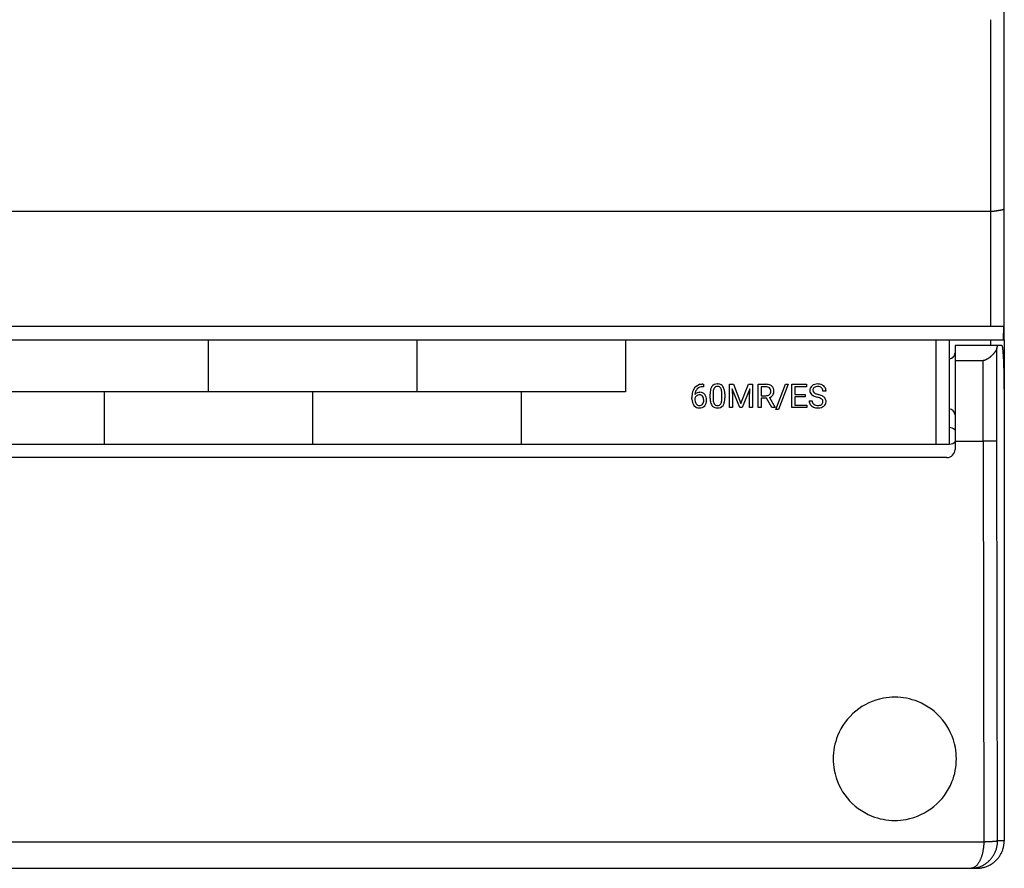
# Model space of a CAD drawing. Extents: x 0 to 175, y 0 to 90.
# Drawn here: x 139 to 175, y 0 to 31 of the extents above; entities that cross this region are included whole.
import ezdxf

# ---------------------------------------------------------------- set-up
doc = ezdxf.new("R2010")
doc.units = 0
doc.layers.add('DEFAULT_255_2_778', color=255, linetype='CONTINUOUS')

msp = doc.modelspace()

# ---------------------------------------------------------------- linework, layer by layer
at = {"layer": 'DEFAULT_255_2_778'}
for p, q in [((175.21, 19.056), (175.21, 31.456)), ((174.709, 30.756), (174.709, 19.556)), ((102.31, 23.756), (174.71, 23.756)), ((174.71, 23.756), (174.72, 23.757)), ((174.72, 23.757), (174.73, 23.757)), ((174.73, 23.757), (174.74, 23.758)), ((174.74, 23.758), (174.75, 23.758)), ((174.75, 23.758), (174.76, 23.759)), ((174.76, 23.759), (174.77, 23.76)), ((174.77, 23.76), (174.78, 23.76)), ((174.78, 23.76), (174.79, 23.761)), ((174.79, 23.761), (174.799, 23.762)), ((174.799, 23.762), (174.809, 23.763)), ((174.809, 23.763), (174.819, 23.764)), ((174.819, 23.764), (174.829, 23.765)), ((174.829, 23.765), (174.839, 23.767)), ((174.839, 23.767), (174.848, 23.768)), ((174.848, 23.768), (174.858, 23.769)), ((174.858, 23.769), (174.868, 23.771)), ((174.868, 23.771), (174.878, 23.773)), ((174.878, 23.773), (174.888, 23.774)), ((174.888, 23.774), (174.897, 23.776)), ((174.897, 23.776), (174.907, 23.777)), ((174.907, 23.777), (174.917, 23.779)), ((174.917, 23.779), (174.927, 23.78)), ((174.927, 23.78), (174.936, 23.782)), ((174.936, 23.782), (174.946, 23.784)), ((174.946, 23.784), (174.956, 23.785)), ((174.956, 23.785), (174.966, 23.787)), ((174.966, 23.787), (174.976, 23.788)), ((174.976, 23.788), (174.985, 23.79)), ((174.985, 23.79), (174.995, 23.792)), ((174.995, 23.792), (175.005, 23.793)), ((175.005, 23.793), (175.015, 23.795)), ((175.015, 23.795), (175.025, 23.796)), ((175.025, 23.796), (175.034, 23.798)), ((175.034, 23.798), (175.044, 23.8)), ((175.044, 23.8), (175.054, 23.801)), ((175.054, 23.801), (175.064, 23.803)), ((175.064, 23.803), (175.074, 23.804)), ((175.074, 23.804), (175.083, 23.806)), ((175.083, 23.806), (175.093, 23.807)), ((175.093, 23.807), (175.103, 23.809)), ((175.103, 23.809), (175.113, 23.811)), ((175.113, 23.811), (175.122, 23.813)), ((175.122, 23.813), (175.132, 23.816)), ((175.132, 23.816), (175.142, 23.818)), ((175.142, 23.818), (175.151, 23.821)), ((175.151, 23.821), (175.161, 23.824)), ((175.161, 23.824), (175.17, 23.828)), ((175.17, 23.828), (175.179, 23.832)), ((175.179, 23.832), (175.188, 23.837)), ((175.188, 23.837), (175.196, 23.842)), ((175.196, 23.842), (175.204, 23.849)), ((175.204, 23.849), (175.21, 23.857)), ((102.31, 19.556), (175.179, 19.556)), ((175.179, 19.556), (175.17, 19.056)), ((146.135, 19.068), (146.135, 17.168)), ((153.755, 19.068), (153.755, 17.168)), ((161.375, 19.068), (161.375, 17.168)), ((2.21, 19.056), (175.21, 19.056)), ((172.709, 19.056), (172.709, 15.256)), ((173.21, 15.256), (173.21, 19.056)), ((175.125, 18.859), (173.41, 18.859)), ((173.41, 18.859), (173.41, 15.059)), ((174.709, 19.056), (174.709, 18.856)), ((174.92, 18.707), (174.917, 18.7)), ((174.922, 18.713), (174.92, 18.707)), ((174.925, 18.72), (174.922, 18.713)), ((174.927, 18.726), (174.925, 18.72)), ((174.929, 18.733), (174.927, 18.726)), ((174.93, 18.74), (174.929, 18.733)), ((174.932, 18.746), (174.93, 18.74)), ((174.933, 18.753), (174.932, 18.746)), ((174.934, 18.759), (174.933, 18.753)), ((174.935, 18.765), (174.934, 18.759)), ((174.935, 15.367), (174.935, 18.765)), ((174.94, 18.774), (174.939, 18.771)), ((174.939, 18.771), (174.939, 18.768)), ((174.941, 18.786), (174.94, 18.783)), ((174.94, 18.783), (174.94, 18.78)), ((174.94, 18.78), (174.94, 18.777)), ((174.94, 18.777), (174.94, 18.774)), ((174.942, 18.794), (174.941, 18.791)), ((174.941, 18.791), (174.941, 18.789)), ((174.941, 18.789), (174.941, 18.786)), ((174.943, 18.8), (174.942, 18.797)), ((174.942, 18.797), (174.942, 18.794)), ((174.944, 18.805), (174.943, 18.802)), ((174.943, 18.802), (174.943, 18.8)), ((174.945, 18.809), (174.944, 18.808)), ((174.944, 18.808), (174.944, 18.805)), ((174.946, 18.815), (174.945, 18.812)), ((174.945, 18.812), (174.945, 18.809)), ((174.947, 18.82), (174.946, 18.817)), ((174.946, 18.817), (174.946, 18.815)), ((174.948, 18.825), (174.947, 18.823)), ((174.947, 18.823), (174.947, 18.82)), ((174.949, 18.83), (174.948, 18.828)), ((174.948, 18.828), (174.948, 18.825)), ((174.95, 18.835), (174.949, 18.833)), ((174.949, 18.833), (174.949, 18.83)), ((174.951, 18.838), (174.95, 18.835)), ((174.952, 18.84), (174.951, 18.838)), ((174.953, 18.843), (174.952, 18.84)), ((174.954, 18.848), (174.953, 18.845)), ((174.953, 18.845), (174.953, 18.843)), ((174.955, 18.85), (174.954, 18.848)), ((174.957, 18.853), (174.955, 18.85)), ((174.959, 18.855), (174.957, 18.853)), ((174.961, 18.856), (174.959, 18.855)), ((175.152, 18.771), (175.147, 18.802)), ((175.157, 18.741), (175.152, 18.771)), ((175.16, 18.71), (175.157, 18.741)), ((175.164, 18.679), (175.16, 18.71)), ((175.21, 19.056), (175.21, 17.256)), ((173.209, 18.381), (173.22, 18.381)), ((173.22, 18.381), (173.228, 18.382)), ((173.228, 18.382), (173.234, 18.382)), ((173.234, 18.382), (173.238, 18.383)), ((173.238, 18.383), (173.243, 18.384)), ((173.243, 18.384), (173.248, 18.384)), ((173.248, 18.384), (173.253, 18.385)), ((173.253, 18.385), (173.258, 18.386)), ((173.258, 18.386), (173.263, 18.388)), ((173.263, 18.388), (173.268, 18.389)), ((173.268, 18.389), (173.273, 18.391)), ((173.273, 18.391), (173.278, 18.393)), ((173.278, 18.393), (173.283, 18.395)), ((173.283, 18.395), (173.288, 18.397)), ((173.288, 18.397), (173.293, 18.399)), ((173.293, 18.399), (173.298, 18.401)), ((173.298, 18.401), (173.302, 18.404)), ((173.302, 18.404), (173.307, 18.406)), ((173.307, 18.406), (173.312, 18.409)), ((173.312, 18.409), (173.317, 18.412)), ((173.317, 18.412), (173.321, 18.415)), ((173.321, 18.415), (173.326, 18.418)), ((173.326, 18.418), (173.33, 18.421)), ((173.33, 18.421), (173.334, 18.425)), ((173.334, 18.425), (173.339, 18.428)), ((173.339, 18.428), (173.343, 18.432)), ((173.343, 18.432), (173.347, 18.435)), ((173.347, 18.435), (173.351, 18.439)), ((173.351, 18.439), (173.355, 18.443)), ((173.355, 18.443), (173.358, 18.447)), ((173.358, 18.447), (173.362, 18.452)), ((173.362, 18.452), (173.366, 18.456)), ((173.366, 18.456), (173.369, 18.46)), ((173.369, 18.46), (173.372, 18.464)), ((173.372, 18.464), (173.375, 18.469)), ((173.375, 18.469), (173.378, 18.473)), ((173.378, 18.473), (173.381, 18.478)), ((173.381, 18.478), (173.384, 18.483)), ((173.384, 18.483), (173.387, 18.488)), ((173.387, 18.488), (173.389, 18.493)), ((173.389, 18.493), (173.391, 18.497)), ((173.391, 18.497), (173.393, 18.502)), ((173.393, 18.502), (173.396, 18.507)), ((173.396, 18.507), (173.397, 18.512)), ((173.397, 18.512), (173.399, 18.517)), ((173.399, 18.517), (173.401, 18.522)), ((173.401, 18.522), (173.402, 18.527)), ((173.402, 18.527), (173.404, 18.532)), ((173.404, 18.532), (173.405, 18.537)), ((173.405, 18.537), (173.406, 18.542)), ((173.406, 18.542), (173.407, 18.547)), ((173.407, 18.552), (173.408, 18.557)), ((173.407, 18.547), (173.407, 18.552)), ((173.408, 18.557), (173.409, 18.562)), ((173.409, 18.567), (173.41, 18.572)), ((173.409, 18.562), (173.409, 18.567)), ((173.41, 18.576), (173.41, 18.581)), ((173.41, 18.572), (173.41, 18.576)), ((174.56, 18.343), (174.554, 18.341)), ((174.566, 18.346), (174.56, 18.343)), ((174.572, 18.349), (174.566, 18.346)), ((174.578, 18.352), (174.572, 18.349)), ((174.584, 18.355), (174.578, 18.352)), ((174.59, 18.358), (174.584, 18.355)), ((174.596, 18.361), (174.59, 18.358)), ((174.602, 18.364), (174.596, 18.361)), ((174.608, 18.368), (174.602, 18.364)), ((174.614, 18.371), (174.608, 18.368)), ((174.619, 18.375), (174.614, 18.371)), ((174.624, 18.378), (174.619, 18.375)), ((174.63, 18.382), (174.624, 18.378)), ((174.635, 18.386), (174.63, 18.382)), ((174.641, 18.39), (174.635, 18.386)), ((174.646, 18.394), (174.641, 18.39)), ((174.652, 18.398), (174.646, 18.394)), ((174.657, 18.402), (174.652, 18.398)), ((174.662, 18.406), (174.657, 18.402)), ((174.668, 18.41), (174.662, 18.406)), ((174.673, 18.414), (174.668, 18.41)), ((174.678, 18.419), (174.673, 18.414)), ((174.684, 18.423), (174.678, 18.419)), ((174.689, 18.427), (174.684, 18.423)), ((174.694, 18.431), (174.689, 18.427)), ((174.699, 18.436), (174.694, 18.431)), ((174.704, 18.44), (174.699, 18.436)), ((174.709, 18.445), (174.704, 18.44)), ((174.714, 18.449), (174.709, 18.445)), ((174.719, 18.454), (174.714, 18.449)), ((174.724, 18.459), (174.719, 18.454)), ((174.729, 18.463), (174.724, 18.459)), ((174.734, 18.468), (174.729, 18.463)), ((174.738, 18.473), (174.734, 18.468)), ((174.743, 18.478), (174.738, 18.473)), ((174.748, 18.482), (174.743, 18.478)), ((174.753, 18.487), (174.748, 18.482)), ((174.757, 18.492), (174.753, 18.487)), ((174.762, 18.497), (174.757, 18.492)), ((174.767, 18.502), (174.762, 18.497)), ((174.772, 18.506), (174.767, 18.502)), ((174.776, 18.511), (174.772, 18.506)), ((174.781, 18.516), (174.776, 18.511)), ((174.786, 18.521), (174.781, 18.516)), ((174.79, 18.526), (174.786, 18.521)), ((174.795, 18.531), (174.79, 18.526)), ((174.8, 18.536), (174.795, 18.531)), ((174.804, 18.541), (174.8, 18.536)), ((174.809, 18.546), (174.804, 18.541)), ((174.814, 18.551), (174.809, 18.546)), ((174.818, 18.556), (174.814, 18.551)), ((174.822, 18.561), (174.818, 18.556)), ((174.827, 18.566), (174.822, 18.561)), ((174.831, 18.571), (174.827, 18.566)), ((174.836, 18.576), (174.831, 18.571)), ((174.84, 18.581), (174.836, 18.576)), ((174.845, 18.587), (174.84, 18.581)), ((174.849, 18.592), (174.845, 18.587)), ((174.853, 18.597), (174.849, 18.592)), ((174.857, 18.603), (174.853, 18.597)), ((174.862, 18.608), (174.857, 18.603)), ((174.866, 18.613), (174.862, 18.608)), ((174.87, 18.618), (174.866, 18.613)), ((174.873, 18.624), (174.87, 18.618)), ((174.877, 18.63), (174.873, 18.624)), ((174.881, 18.635), (174.877, 18.63)), ((174.885, 18.641), (174.881, 18.635)), ((174.889, 18.647), (174.885, 18.641)), ((174.892, 18.652), (174.889, 18.647)), ((174.896, 18.658), (174.892, 18.652)), ((174.899, 18.664), (174.896, 18.658)), ((174.903, 18.67), (174.899, 18.664)), ((174.906, 18.676), (174.903, 18.67)), ((174.909, 18.682), (174.906, 18.676)), ((174.912, 18.688), (174.909, 18.682)), ((174.915, 18.694), (174.912, 18.688)), ((174.917, 18.7), (174.915, 18.694)), ((175.167, 18.649), (175.164, 18.679)), ((175.169, 18.618), (175.167, 18.649)), ((175.172, 18.587), (175.169, 18.618)), ((175.174, 18.557), (175.172, 18.587)), ((175.176, 18.526), (175.174, 18.557)), ((175.179, 18.495), (175.176, 18.526)), ((175.18, 18.464), (175.179, 18.495)), ((175.182, 18.433), (175.18, 18.464)), ((175.184, 18.402), (175.182, 18.433)), ((175.186, 18.371), (175.184, 18.402)), ((175.187, 18.34), (175.186, 18.371)), ((174.436, 18.299), (173.41, 18.299)), ((174.44, 18.301), (174.435, 18.3)), ((174.436, 15.357), (174.436, 18.299)), ((174.447, 18.302), (174.44, 18.301)), ((174.454, 18.303), (174.447, 18.302)), ((174.46, 18.304), (174.454, 18.303)), ((174.467, 18.306), (174.46, 18.304)), ((174.474, 18.308), (174.467, 18.306)), ((174.48, 18.31), (174.474, 18.308)), ((174.487, 18.312), (174.48, 18.31)), ((174.493, 18.314), (174.487, 18.312)), ((174.499, 18.317), (174.493, 18.314)), ((174.505, 18.319), (174.499, 18.317)), ((174.512, 18.322), (174.505, 18.319)), ((174.518, 18.325), (174.512, 18.322)), ((174.524, 18.327), (174.518, 18.325)), ((174.53, 18.33), (174.524, 18.327)), ((174.536, 18.333), (174.53, 18.33)), ((174.542, 18.335), (174.536, 18.333)), ((174.548, 18.338), (174.542, 18.335)), ((174.554, 18.341), (174.548, 18.338)), ((175.189, 18.309), (175.187, 18.34)), ((175.19, 18.278), (175.189, 18.309)), ((175.192, 18.247), (175.19, 18.278)), ((175.193, 18.216), (175.192, 18.247)), ((175.194, 18.185), (175.193, 18.216)), ((175.195, 18.154), (175.194, 18.185)), ((175.196, 18.123), (175.195, 18.154)), ((175.197, 18.092), (175.196, 18.123)), ((175.198, 18.061), (175.197, 18.092)), ((175.199, 18.03), (175.198, 18.061)), ((175.2, 17.999), (175.199, 18.03)), ((175.201, 17.968), (175.2, 17.999)), ((175.202, 17.937), (175.201, 17.968)), ((175.203, 17.906), (175.202, 17.937)), ((175.203, 17.876), (175.203, 17.906)), ((175.204, 17.845), (175.203, 17.876)), ((175.205, 17.814), (175.204, 17.845)), ((175.205, 17.783), (175.205, 17.814)), ((175.206, 17.752), (175.205, 17.783)), ((175.206, 17.721), (175.206, 17.752)), ((175.207, 17.69), (175.206, 17.721)), ((175.207, 17.659), (175.207, 17.69)), ((175.208, 17.628), (175.207, 17.659)), ((175.208, 17.597), (175.208, 17.628)), ((164.218, 17.346), (164.198, 17.346)), ((164.199, 17.438), (164.218, 17.438)), ((164.199, 17.438), (164.199, 17.438)), ((164.218, 17.438), (164.218, 17.346)), ((165.168, 17.437), (165.314, 17.437)), ((165.168, 16.584), (165.168, 17.437)), ((165.168, 17.437), (165.168, 17.437)), ((165.549, 16.584), (165.269, 17.273)), ((165.269, 17.273), (165.28, 16.916)), ((165.314, 17.437), (165.592, 16.741)), ((165.592, 16.741), (165.871, 17.437)), ((165.915, 17.275), (165.635, 16.584)), ((165.871, 17.437), (166.017, 17.437)), ((165.905, 16.916), (165.915, 17.275)), ((166.017, 17.437), (166.017, 16.584)), ((166.216, 16.584), (166.216, 17.437)), ((166.216, 17.437), (166.498, 17.437)), ((166.329, 17.345), (166.329, 17.021)), ((166.501, 17.345), (166.329, 17.345)), ((166.329, 17.345), (166.329, 17.345)), ((166.866, 16.511), (167.223, 17.437)), ((167.315, 17.437), (166.96, 16.511)), ((167.223, 17.437), (167.315, 17.437)), ((167.315, 17.437), (167.315, 17.437)), ((167.45, 16.584), (167.45, 17.437)), ((167.45, 17.437), (167.986, 17.437)), ((167.986, 17.344), (167.562, 17.344)), ((167.562, 17.344), (167.562, 17.07)), ((167.986, 17.437), (167.986, 17.344)), ((175.208, 17.566), (175.208, 17.597)), ((175.209, 17.535), (175.208, 17.566)), ((175.209, 17.504), (175.209, 17.535)), ((175.209, 17.473), (175.209, 17.504)), ((175.209, 17.442), (175.209, 17.473)), ((175.21, 17.411), (175.209, 17.442)), ((175.21, 17.38), (175.21, 17.411)), ((175.21, 17.349), (175.21, 17.38)), ((175.21, 17.318), (175.21, 17.349)), ((175.21, 17.287), (175.21, 17.318)), ((175.21, 17.256), (175.21, 17.287)), ((161.375, 17.168), (5.165, 17.168)), ((142.325, 17.168), (142.325, 15.268)), ((149.945, 17.168), (149.945, 15.268)), ((157.565, 17.168), (157.565, 15.268)), ((163.799, 16.908), (163.799, 16.95)), ((163.908, 16.936), (163.908, 16.896)), ((164.075, 17.053), (164.076, 17.053)), ((164.463, 16.933), (164.463, 17.078)), ((164.571, 17.104), (164.571, 16.93)), ((164.893, 16.918), (164.893, 17.096)), ((164.893, 16.918), (164.893, 16.918)), ((165.001, 17.088), (165.001, 16.948)), ((165.001, 17.088), (165.001, 17.088)), ((165.28, 16.916), (165.28, 16.584)), ((165.905, 16.584), (165.905, 16.916)), ((166.329, 17.021), (166.502, 17.021)), ((166.529, 16.929), (166.329, 16.929)), ((166.329, 16.929), (166.329, 16.584)), ((166.714, 16.584), (166.529, 16.929)), ((166.634, 16.953), (166.835, 16.591)), ((167.562, 17.07), (167.932, 17.07)), ((167.932, 16.978), (167.562, 16.978)), ((167.562, 16.978), (167.562, 16.676)), ((167.932, 17.07), (167.932, 16.978)), ((167.932, 17.07), (167.932, 17.07)), ((168.383, 16.965), (168.383, 16.964)), ((168.698, 17.19), (168.585, 17.19)), ((175.21, 17.257), (175.21, 0.757)), ((165.28, 16.584), (165.168, 16.584)), ((165.635, 16.584), (165.549, 16.584)), ((166.017, 16.584), (165.905, 16.584)), ((166.329, 16.584), (166.216, 16.584)), ((166.835, 16.584), (166.714, 16.584)), ((166.714, 16.584), (166.714, 16.584)), ((166.835, 16.591), (166.835, 16.584)), ((167.992, 16.584), (167.45, 16.584)), ((167.562, 16.676), (167.992, 16.676)), ((167.992, 16.676), (167.992, 16.584)), ((168.08, 16.832), (168.193, 16.832)), ((166.96, 16.511), (166.866, 16.511)), ((2.21, 15.256), (173.21, 15.256)), ((173.41, 15.357), (174.436, 15.357)), ((174.448, 15.356), (174.433, 15.356)), ((174.433, 15.356), (174.465, 0.714)), ((174.463, 15.357), (174.448, 15.356)), ((174.478, 15.357), (174.463, 15.357)), ((174.493, 15.357), (174.478, 15.357)), ((174.508, 15.357), (174.493, 15.357)), ((174.522, 15.357), (174.508, 15.357)), ((174.537, 15.358), (174.522, 15.357)), ((174.552, 15.358), (174.537, 15.358)), ((174.567, 15.358), (174.552, 15.358)), ((174.582, 15.358), (174.567, 15.358)), ((174.596, 15.359), (174.582, 15.358)), ((174.611, 15.359), (174.596, 15.359)), ((174.626, 15.359), (174.611, 15.359)), ((174.641, 15.359), (174.626, 15.359)), ((174.656, 15.359), (174.641, 15.359)), ((174.671, 15.36), (174.656, 15.359)), ((174.685, 15.36), (174.671, 15.36)), ((174.7, 15.36), (174.685, 15.36)), ((174.715, 15.36), (174.7, 15.36)), ((174.73, 15.361), (174.715, 15.36)), ((174.745, 15.361), (174.73, 15.361)), ((174.759, 15.361), (174.745, 15.361)), ((174.774, 15.361), (174.759, 15.361)), ((174.789, 15.362), (174.774, 15.361)), ((174.804, 15.362), (174.789, 15.362)), ((174.819, 15.362), (174.804, 15.362)), ((174.834, 15.362), (174.819, 15.362)), ((174.848, 15.363), (174.834, 15.362)), ((174.863, 15.363), (174.848, 15.363)), ((174.878, 15.364), (174.863, 15.363)), ((174.892, 15.364), (174.878, 15.364)), ((174.907, 15.365), (174.892, 15.364)), ((174.921, 15.365), (174.907, 15.365)), ((174.935, 15.367), (174.921, 15.365)), ((174.967, 0.757), (174.935, 15.367)), ((173.11, 14.759), (2.31, 14.759)), ((168.96, 3.756), (168.96, 3.756)), ((174.563, 0.719), (174.557, 0.719)), ((174.568, 0.72), (174.563, 0.719)), ((174.573, 0.72), (174.568, 0.72)), ((174.578, 0.72), (174.573, 0.72)), ((174.584, 0.72), (174.578, 0.72)), ((174.589, 0.72), (174.584, 0.72)), ((174.594, 0.721), (174.589, 0.72)), ((174.6, 0.721), (174.594, 0.721)), ((174.605, 0.721), (174.6, 0.721)), ((174.611, 0.721), (174.605, 0.721)), ((174.616, 0.722), (174.611, 0.721)), ((174.621, 0.722), (174.616, 0.722)), ((174.626, 0.722), (174.621, 0.722)), ((174.632, 0.722), (174.626, 0.722)), ((174.637, 0.723), (174.632, 0.722)), ((174.642, 0.723), (174.637, 0.723)), ((174.648, 0.723), (174.642, 0.723)), ((174.653, 0.723), (174.648, 0.723)), ((174.658, 0.724), (174.653, 0.723)), ((174.663, 0.724), (174.658, 0.724)), ((174.669, 0.724), (174.663, 0.724)), ((174.674, 0.724), (174.669, 0.724)), ((174.679, 0.725), (174.674, 0.724)), ((174.685, 0.725), (174.679, 0.725)), ((174.69, 0.725), (174.685, 0.725)), ((174.695, 0.725), (174.69, 0.725)), ((174.7, 0.726), (174.695, 0.725)), ((174.706, 0.726), (174.7, 0.726)), ((174.711, 0.726), (174.706, 0.726)), ((174.716, 0.727), (174.711, 0.726)), ((174.722, 0.727), (174.716, 0.727)), ((174.727, 0.727), (174.722, 0.727)), ((174.732, 0.727), (174.727, 0.727)), ((174.738, 0.728), (174.732, 0.727)), ((174.743, 0.728), (174.738, 0.728)), ((174.748, 0.728), (174.743, 0.728)), ((174.753, 0.728), (174.748, 0.728)), ((174.759, 0.729), (174.753, 0.728)), ((174.764, 0.729), (174.759, 0.729)), ((174.769, 0.729), (174.764, 0.729)), ((174.775, 0.729), (174.769, 0.729)), ((174.779, 0.73), (174.775, 0.729)), ((174.784, 0.73), (174.779, 0.73)), ((174.79, 0.73), (174.784, 0.73)), ((174.795, 0.731), (174.79, 0.73)), ((174.8, 0.731), (174.795, 0.731)), ((174.805, 0.731), (174.8, 0.731)), ((174.811, 0.732), (174.805, 0.731)), ((174.816, 0.732), (174.811, 0.732)), ((174.821, 0.732), (174.816, 0.732)), ((174.826, 0.733), (174.821, 0.732)), ((174.832, 0.733), (174.826, 0.733)), ((174.837, 0.734), (174.832, 0.733)), ((174.842, 0.734), (174.837, 0.734)), ((174.848, 0.735), (174.842, 0.734)), ((174.853, 0.736), (174.848, 0.735)), ((174.858, 0.736), (174.853, 0.736)), ((174.863, 0.737), (174.858, 0.736)), ((174.869, 0.737), (174.863, 0.737)), ((174.874, 0.738), (174.869, 0.737)), ((174.88, 0.738), (174.874, 0.738)), ((174.885, 0.739), (174.88, 0.738)), ((174.891, 0.739), (174.885, 0.739)), ((174.896, 0.74), (174.891, 0.739)), ((174.901, 0.74), (174.896, 0.74)), ((174.907, 0.741), (174.901, 0.74)), ((174.912, 0.742), (174.907, 0.741)), ((174.917, 0.743), (174.912, 0.742)), ((174.922, 0.743), (174.917, 0.743)), ((174.928, 0.745), (174.922, 0.743)), ((174.933, 0.745), (174.928, 0.745)), ((174.938, 0.746), (174.933, 0.745)), ((174.943, 0.747), (174.938, 0.746)), ((174.948, 0.749), (174.943, 0.747)), ((174.953, 0.75), (174.948, 0.749)), ((174.958, 0.751), (174.953, 0.75)), ((174.962, 0.753), (174.958, 0.751)), ((174.967, 0.756), (174.962, 0.753)), ((174.963, 0.697), (174.966, 0.727)), ((174.966, 0.727), (174.967, 0.756)), ((175.21, 0.757), (174.967, 0.757)), ((175.206, 0.696), (175.208, 0.726)), ((175.208, 0.726), (175.21, 0.756)), ((174.465, 0.714), (0.952, 0.714)), ((174.424, 0.365), (174.42, 0.343)), ((174.428, 0.387), (174.424, 0.365)), ((174.432, 0.408), (174.428, 0.387)), ((174.436, 0.43), (174.432, 0.408)), ((174.44, 0.452), (174.436, 0.43)), ((174.443, 0.474), (174.44, 0.452)), ((174.446, 0.496), (174.443, 0.474)), ((174.448, 0.518), (174.446, 0.496)), ((174.451, 0.54), (174.448, 0.518)), ((174.453, 0.562), (174.451, 0.54)), ((174.455, 0.584), (174.453, 0.562)), ((174.457, 0.606), (174.455, 0.584)), ((174.458, 0.628), (174.457, 0.606)), ((174.46, 0.65), (174.458, 0.628)), ((174.461, 0.672), (174.46, 0.65)), ((174.462, 0.694), (174.461, 0.672)), ((174.463, 0.716), (174.462, 0.694)), ((174.467, 0.716), (174.463, 0.716)), ((174.473, 0.716), (174.467, 0.716)), ((174.478, 0.716), (174.473, 0.716)), ((174.483, 0.716), (174.478, 0.716)), ((174.489, 0.717), (174.483, 0.716)), ((174.494, 0.717), (174.489, 0.717)), ((174.499, 0.717), (174.494, 0.717)), ((174.504, 0.717), (174.499, 0.717)), ((174.51, 0.718), (174.504, 0.717)), ((174.515, 0.718), (174.51, 0.718)), ((174.52, 0.718), (174.515, 0.718)), ((174.526, 0.718), (174.52, 0.718)), ((174.531, 0.718), (174.526, 0.718)), ((174.536, 0.718), (174.531, 0.718)), ((174.541, 0.719), (174.536, 0.718)), ((174.547, 0.719), (174.541, 0.719)), ((174.552, 0.719), (174.547, 0.719)), ((174.557, 0.719), (174.552, 0.719)), ((174.88, 0.352), (174.891, 0.379)), ((174.891, 0.379), (174.902, 0.407)), ((174.902, 0.407), (174.912, 0.435)), ((174.912, 0.435), (174.921, 0.464)), ((174.921, 0.464), (174.929, 0.492)), ((174.929, 0.492), (174.936, 0.521)), ((174.936, 0.521), (174.943, 0.55)), ((174.943, 0.55), (174.948, 0.579)), ((174.948, 0.579), (174.953, 0.609)), ((174.953, 0.609), (174.957, 0.638)), ((174.957, 0.638), (174.96, 0.668)), ((174.96, 0.668), (174.963, 0.697)), ((175.119, 0.347), (175.131, 0.374)), ((175.131, 0.374), (175.142, 0.402)), ((175.142, 0.402), (175.152, 0.431)), ((175.152, 0.431), (175.162, 0.459)), ((175.162, 0.459), (175.17, 0.488)), ((175.17, 0.488), (175.178, 0.517)), ((175.178, 0.517), (175.185, 0.547)), ((175.185, 0.547), (175.19, 0.576)), ((175.19, 0.576), (175.195, 0.606)), ((175.195, 0.606), (175.199, 0.636)), ((175.199, 0.636), (175.203, 0.666)), ((175.203, 0.666), (175.206, 0.696)), ((174.302, 0.01), (174.291, -0.009)), ((174.312, 0.03), (174.302, 0.01)), ((174.322, 0.05), (174.312, 0.03)), ((174.331, 0.07), (174.322, 0.05)), ((174.34, 0.09), (174.331, 0.07)), ((174.348, 0.111), (174.34, 0.09)), ((174.357, 0.131), (174.348, 0.111)), ((174.364, 0.152), (174.357, 0.131)), ((174.372, 0.173), (174.364, 0.152)), ((174.379, 0.194), (174.372, 0.173)), ((174.386, 0.215), (174.379, 0.194)), ((174.392, 0.236), (174.386, 0.215)), ((174.398, 0.257), (174.392, 0.236)), ((174.404, 0.279), (174.398, 0.257)), ((174.409, 0.3), (174.404, 0.279)), ((174.415, 0.321), (174.409, 0.3)), ((174.42, 0.343), (174.415, 0.321)), ((174.618, -0.005), (174.64, 0.015)), ((174.64, 0.015), (174.662, 0.036)), ((174.662, 0.036), (174.682, 0.057)), ((174.682, 0.057), (174.703, 0.079)), ((174.703, 0.079), (174.722, 0.101)), ((174.722, 0.101), (174.741, 0.124)), ((174.741, 0.124), (174.759, 0.148)), ((174.759, 0.148), (174.777, 0.172)), ((174.777, 0.172), (174.794, 0.196)), ((174.794, 0.196), (174.81, 0.221)), ((174.81, 0.221), (174.825, 0.246)), ((174.825, 0.246), (174.84, 0.272)), ((174.84, 0.272), (174.854, 0.298)), ((174.846, -0.009), (174.869, 0.011)), ((174.854, 0.298), (174.867, 0.325)), ((174.867, 0.325), (174.88, 0.352)), ((174.869, 0.011), (174.891, 0.031)), ((174.891, 0.031), (174.913, 0.052)), ((174.913, 0.052), (174.934, 0.074)), ((174.934, 0.074), (174.954, 0.096)), ((174.954, 0.096), (174.974, 0.119)), ((174.974, 0.119), (174.993, 0.142)), ((174.993, 0.142), (175.011, 0.166)), ((175.011, 0.166), (175.029, 0.19)), ((175.029, 0.19), (175.046, 0.215)), ((175.046, 0.215), (175.062, 0.241)), ((175.062, 0.241), (175.077, 0.266)), ((175.077, 0.266), (175.092, 0.293)), ((175.092, 0.293), (175.106, 0.32)), ((175.106, 0.32), (175.119, 0.347)), ((1.211, -0.243), (174.21, -0.243)), ((174.012, -0.239), (173.994, -0.244)), ((173.994, -0.244), (174.024, -0.242)), ((174.033, -0.235), (174.012, -0.239)), ((174.024, -0.242), (174.054, -0.24)), ((174.055, -0.23), (174.033, -0.235)), ((174.054, -0.24), (174.083, -0.237)), ((174.076, -0.223), (174.055, -0.23)), ((174.096, -0.215), (174.076, -0.223)), ((174.083, -0.237), (174.113, -0.234)), ((174.116, -0.204), (174.096, -0.215)), ((174.113, -0.234), (174.142, -0.23)), ((174.135, -0.193), (174.116, -0.204)), ((174.153, -0.18), (174.135, -0.193)), ((174.142, -0.23), (174.172, -0.225)), ((174.17, -0.166), (174.153, -0.18)), ((174.186, -0.151), (174.17, -0.166)), ((174.172, -0.225), (174.201, -0.22)), ((174.201, -0.135), (174.186, -0.151)), ((174.216, -0.118), (174.201, -0.135)), ((174.201, -0.22), (174.23, -0.213)), ((174.21, -0.243), (174.239, -0.242)), ((174.23, -0.101), (174.216, -0.118)), ((174.244, -0.083), (174.23, -0.101)), ((174.23, -0.213), (174.258, -0.205)), ((174.239, -0.242), (174.269, -0.239)), ((174.256, -0.065), (174.244, -0.083)), ((174.268, -0.047), (174.256, -0.065)), ((174.258, -0.205), (174.286, -0.196)), ((174.28, -0.028), (174.268, -0.047)), ((174.269, -0.239), (174.299, -0.237)), ((174.291, -0.009), (174.28, -0.028)), ((174.286, -0.196), (174.314, -0.187)), ((174.299, -0.237), (174.329, -0.233)), ((174.314, -0.187), (174.342, -0.176)), ((174.329, -0.233), (174.359, -0.229)), ((174.342, -0.176), (174.37, -0.165)), ((174.359, -0.229), (174.389, -0.225)), ((174.37, -0.165), (174.397, -0.152)), ((174.389, -0.225), (174.418, -0.219)), ((174.397, -0.152), (174.423, -0.139)), ((174.418, -0.219), (174.448, -0.212)), ((174.423, -0.139), (174.45, -0.125)), ((174.448, -0.212), (174.477, -0.205)), ((174.45, -0.125), (174.475, -0.11)), ((174.475, -0.11), (174.5, -0.095)), ((174.477, -0.205), (174.505, -0.196)), ((174.5, -0.095), (174.525, -0.078)), ((174.505, -0.196), (174.534, -0.187)), ((174.525, -0.078), (174.549, -0.061)), ((174.534, -0.187), (174.562, -0.177)), ((174.549, -0.061), (174.573, -0.043)), ((174.562, -0.177), (174.59, -0.166)), ((174.573, -0.043), (174.596, -0.024)), ((174.59, -0.166), (174.618, -0.154)), ((174.596, -0.024), (174.618, -0.005)), ((174.618, -0.154), (174.645, -0.141)), ((174.645, -0.141), (174.672, -0.127)), ((174.672, -0.127), (174.699, -0.112)), ((174.699, -0.112), (174.725, -0.097)), ((174.725, -0.097), (174.75, -0.081)), ((174.75, -0.081), (174.775, -0.064)), ((174.775, -0.064), (174.799, -0.046)), ((174.799, -0.046), (174.823, -0.028)), ((174.823, -0.028), (174.846, -0.009))]:
    msp.add_line(p, q, dxfattribs=at)
for centre, radius, start, end in [((175.059, 18.806), 0.0843, 17.9066, 38.8969), ((174.971, 18.775), 0.177, 11.0718, 18.554), ((174.669, 18.712), 0.487, 10.6911, 11.5925), ((164.225, 17.055), 0.414, 141.8697, 164.3706), ((164.168, 17.085), 0.351, 92.853, 140.0193), ((164.219, 17.056), 0.309, 136.0572, 176.3066), ((164.19, 17.059), 0.287, 88.3276, 132.4167), ((164.206, 16.851), 0.586, 90.7668, 95.4786), ((164.786, 17.181), 0.312, 145.6708, 166.3825), ((164.712, 17.219), 0.23, 87.0756, 142.9719), ((164.868, 17.157), 0.294, 151.4502, 175.6711), ((164.723, 17.229), 0.131, 86.0427, 148.6648), ((164.732, 17.036), 0.412, 89.9938, 91.1908), ((164.746, 17.196), 0.253, 51.0309, 93.1798), ((164.741, 17.227), 0.133, 31.605, 93.9628), ((164.665, 17.186), 0.219, 13.2955, 30.3903), ((164.77, 17.239), 0.204, 36.3533, 48.5944), ((164.65, 17.167), 0.344, 7.6588, 34.2069), ((166.511, 17.042), 0.395, 66.524, 91.8181), ((166.498, 16.965), 0.38, 89.0679, 89.4863), ((166.514, 17.146), 0.199, 51.6455, 92.8116), ((166.531, 17.191), 0.154, 356.2804, 46.1932), ((166.567, 17.19), 0.237, 49.9025, 64.8488), ((166.562, 17.196), 0.236, 356.2206, 47.9501), ((168.312, 17.219), 0.206, 127.4833, 180.8532), ((168.382, 17.128), 0.321, 87.433, 127.4898), ((168.342, 17.224), 0.122, 128.1269, 182.6881), ((168.384, 17.15), 0.206, 86.6431, 124.8278), ((168.403, 17.099), 0.35, 64.551, 91.0349), ((168.409, 17.156), 0.201, 51.0983, 93.6219), ((168.429, 17.198), 0.156, 357.1039, 46.9204), ((168.444, 17.183), 0.256, 32.6618, 64.7688), ((168.458, 17.192), 0.24, 359.6547, 32.6063), ((164.562, 16.963), 0.763, 164.5317, 180.9487), ((164.367, 16.908), 0.568, 179.9974, 180.9271), ((164.072, 16.876), 0.174, 124.4451, 159.8712), ((164.083, 16.912), 0.232, 87.2839, 138.3138), ((164.413, 17.02), 0.505, 173.6368, 174.8005), ((164.075, 16.879), 0.174, 89.9195, 126.1116), ((164.079, 16.917), 0.136, 36.9335, 91.6161), ((164.102, 16.923), 0.221, 40.0471, 92.2554), ((164.007, 16.867), 0.223, 357.2908, 36.0855), ((164.035, 16.875), 0.303, 357.5523, 38.774), ((165.164, 17.09), 0.701, 166.4289, 181.0016), ((165.239, 16.939), 0.776, 180.4155, 188.8013), ((165.273, 17.102), 0.702, 173.6911, 179.8066), ((165.136, 16.918), 0.564, 178.7948, 193.6015), ((164.316, 17.108), 0.576, 358.8381, 12.8566), ((164.172, 16.925), 0.721, 353.219, 359.4504), ((164.28, 16.936), 0.722, 346.7195, 0.973), ((164.219, 17.087), 0.783, 0.058, 9.2222), ((166.512, 17.216), 0.195, 266.9454, 309.1232), ((166.549, 17.195), 0.256, 289.513, 323.2883), ((166.538, 17.175), 0.146, 311.3891, 2.357), ((166.567, 17.176), 0.23, 324.3252, 1.1971), ((168.301, 17.213), 0.195, 179.0019, 228.5176), ((168.386, 17.305), 0.32, 228.0968, 241.3825), ((168.33, 17.218), 0.11, 179.9549, 233.3311), ((168.568, 17.652), 0.712, 241.8959, 254.9071), ((168.453, 17.386), 0.318, 233.507, 251.8623), ((168.638, 17.868), 0.834, 250.1277, 254.4857), ((168.113, 16.017), 0.985, 69.419, 74.0995), ((168.209, 16.288), 0.803, 64.4725, 75.1447), ((168.353, 16.631), 0.326, 54.5596, 70.9598), ((168.379, 16.66), 0.394, 59.1536, 63.5126), ((168.458, 16.778), 0.252, 32.5927, 60.7107), ((168.486, 16.806), 0.214, 358.6355, 30.2713), ((164.167, 16.89), 0.368, 178.626, 217.549), ((164.067, 16.816), 0.244, 217.8728, 271.4919), ((164.189, 16.883), 0.281, 177.288, 213.3142), ((164.12, 16.847), 0.204, 215.6985, 216.3988), ((164.074, 16.803), 0.142, 213.0315, 269.7272), ((164.079, 16.799), 0.138, 267.6026, 322.6653), ((164.085, 16.819), 0.247, 267.439, 317.3093), ((164.007, 16.846), 0.224, 324.3189, 2.7), ((164.086, 16.815), 0.244, 317.8085, 318.0046), ((164.036, 16.847), 0.302, 319.7616, 2.8391), ((164.834, 16.866), 0.364, 187.201, 213.848), ((164.706, 16.789), 0.216, 215.8891, 222.7282), ((164.718, 16.812), 0.24, 224.8064, 273.6089), ((164.809, 16.842), 0.229, 194.2398, 210.4436), ((164.727, 16.793), 0.133, 210.228, 272.9013), ((164.741, 16.791), 0.131, 266.6994, 328.3734), ((164.733, 16.976), 0.404, 269.9961, 270.606), ((164.752, 16.801), 0.229, 266.4042, 323.5149), ((164.599, 16.864), 0.291, 330.8651, 355.2672), ((164.671, 16.843), 0.32, 326.0808, 346.7246), ((168.305, 16.829), 0.225, 179.2041, 215.1948), ((168.343, 16.861), 0.275, 216.0886, 247.6098), ((168.34, 16.826), 0.147, 177.7621, 232.3282), ((168.399, 16.975), 0.402, 246.4081, 270.4488), ((168.39, 16.905), 0.241, 234.3648, 272.9334), ((168.415, 16.898), 0.234, 266.9797, 299.3926), ((168.403, 17.127), 0.554, 269.9766, 272.5505), ((168.426, 16.903), 0.33, 270.1766, 305.6705), ((168.456, 16.809), 0.135, 302.6399, 307.4222), ((168.469, 16.795), 0.118, 306.6285, 2.1573), ((168.47, 16.806), 0.116, 357.0554, 51.699), ((168.5, 16.796), 0.199, 306.38, 1.6541), ((173.205, 16.331), 0.2, 0.0025, 89.9975), ((173.204, 15.556), 0.3, 48.1992, 89.9871), ((173.21, 15.556), 0.3, 269.9761, 315.0257), ((173.11, 15.059), 0.3, 270.0059, 359.975), ((171.205, 3.761), 2.245, 100.4534, 158.177), ((171.209, 3.727), 2.28, 89.97, 100.3914), ((171.214, 3.752), 2.254, 68.2384, 90.0899), ((171.215, 3.761), 2.245, 10.4701, 68.1729), ((171.215, 3.76), 2.255, 158.2414, 180.0902), ((171.18, 3.758), 2.28, 359.97, 10.4082), ((171.24, 3.755), 2.28, 179.9702, 190.391), ((171.206, 3.753), 2.254, 338.2386, 0.0898), ((171.205, 3.751), 2.245, 190.4527, 248.174), ((171.215, 3.752), 2.245, 280.4545, 338.1737), ((171.206, 3.761), 2.255, 248.2393, 270.0902), ((171.211, 3.786), 2.28, 269.9701, 280.392)]:
    msp.add_arc(centre, radius, start, end, dxfattribs=at)

doc.saveas('drawing.dxf')
